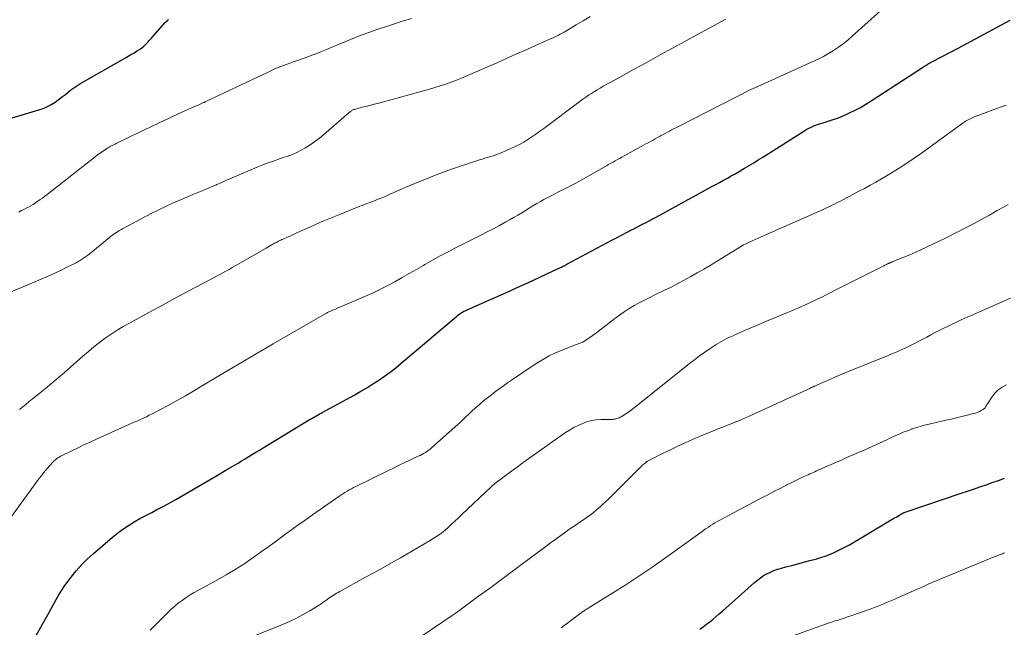
# Model space of a CAD drawing. Units: feet. Extents: x 1964998 to 1970021, y 545000 to 550005.
# Drawn here: x 1967064 to 1967238, y 546859 to 546966 of the extents above; entities that cross this region are included whole.
import ezdxf

# ---------------------------------------------------------------- set-up
doc = ezdxf.new("R2010")
doc.units = ezdxf.units.FT
doc.header["$LTSCALE"] = 100
doc.header["$MEASUREMENT"] = 0
doc.layers.add('CONTOUR INDEX', color=32, linetype='Continuous', lineweight=25)
doc.layers.add('CONTOUR INTERMEDIATE', color=40, linetype='Continuous', lineweight=15)

msp = doc.modelspace()

# ---------------------------------------------------------------- linework, layer by layer
at = {"layer": 'CONTOUR INDEX', "flags": 128}
for points, elevation in [([(1967056.09, 546946.7), (1967067.79, 546950.15), (1967068.54, 546950.42), (1967069.28, 546950.73), (1967069.98, 546951.12), (1967070.65, 546951.55), (1967070.93, 546951.74), (1967071.44, 546952.12), (1967071.96, 546952.5), (1967072.46, 546952.9), (1967072.95, 546953.31), (1967073.45, 546953.7), (1967073.97, 546954.08), (1967074.5, 546954.43), (1967075.05, 546954.77), (1967083.08, 546959.35), (1967083.57, 546959.63), (1967084.06, 546959.92), (1967084.54, 546960.21), (1967085.02, 546960.51), (1967085.16, 546960.59), (1967085.56, 546960.86), (1967085.95, 546961.14), (1967086.32, 546961.45), (1967086.67, 546961.78), (1967087.01, 546962.12), (1967087.35, 546962.46), (1967087.68, 546962.82), (1967088, 546963.18), (1967090.11, 546965.6), (1967090.3, 546965.79), (1967090.49, 546965.97), (1967090.71, 546966.13)], 880), ([(1967064.8, 546852.71), (1967068.95, 546860.17), (1967069.43, 546861.03), (1967069.9, 546861.88), (1967070.37, 546862.73), (1967070.84, 546863.59), (1967071.33, 546864.43), (1967071.84, 546865.26), (1967072.38, 546866.06), (1967072.95, 546866.85), (1967073.49, 546867.56), (1967074.38, 546868.66), (1967075.32, 546869.72), (1967076.32, 546870.71), (1967077.36, 546871.67), (1967080.79, 546874.62), (1967081.7, 546875.36), (1967082.64, 546876.07), (1967083.61, 546876.71), (1967084.62, 546877.32), (1967085.65, 546877.9), (1967086.68, 546878.46), (1967087.72, 546879.01), (1967088.77, 546879.55), (1967088.8, 546879.57), (1967089.87, 546880.12), (1967090.92, 546880.69), (1967091.97, 546881.27), (1967093.01, 546881.86), (1967095.25, 546883.16), (1967096.65, 546883.98), (1967098.05, 546884.8), (1967099.45, 546885.62), (1967100.84, 546886.45), (1967102.35, 546887.35), (1967102.98, 546887.73), (1967103.62, 546888.12), (1967104.25, 546888.5), (1967104.88, 546888.88), (1967105.52, 546889.27), (1967106.15, 546889.65), (1967106.78, 546890.03), (1967107.41, 546890.42), (1967115.75, 546895.46), (1967115.93, 546895.57), (1967116.11, 546895.68), (1967116.29, 546895.78), (1967116.47, 546895.88), (1967116.49, 546895.9), (1967116.66, 546895.99), (1967116.83, 546896.09), (1967117, 546896.18), (1967117.17, 546896.28), (1967117.34, 546896.37), (1967117.5, 546896.46), (1967117.67, 546896.56), (1967117.84, 546896.65), (1967123.6, 546899.81), (1967124.68, 546900.42), (1967125.75, 546901.05), (1967126.81, 546901.71), (1967127.86, 546902.38), (1967128.89, 546903.08), (1967129.89, 546903.81), (1967130.87, 546904.57), (1967131.84, 546905.36), (1967141.58, 546913.66), (1967141.78, 546913.83), (1967141.99, 546913.99), (1967142.21, 546914.14), (1967142.43, 546914.28), (1967142.66, 546914.42), (1967142.89, 546914.55), (1967143.12, 546914.66), (1967143.36, 546914.77), (1967146.66, 546916.21), (1967148.55, 546917.05), (1967150.43, 546917.88), (1967152.31, 546918.74), (1967154.18, 546919.6), (1967159.57, 546922.09), (1967159.76, 546922.18), (1967159.96, 546922.27), (1967160.15, 546922.37), (1967160.35, 546922.47), (1967160.54, 546922.57), (1967160.73, 546922.67), (1967160.92, 546922.77), (1967161.11, 546922.87), (1967168.16, 546926.63), (1967169.06, 546927.11), (1967169.97, 546927.59), (1967170.87, 546928.07), (1967171.78, 546928.54), (1967172.51, 546928.93), (1967173.05, 546929.21), (1967173.59, 546929.49), (1967174.13, 546929.77), (1967174.67, 546930.06), (1967174.99, 546930.22), (1967175.38, 546930.42), (1967175.76, 546930.62), (1967176.14, 546930.82), (1967176.52, 546931.02), (1967176.9, 546931.22), (1967177.28, 546931.43), (1967177.66, 546931.63), (1967178.04, 546931.84), (1967179.65, 546932.72), (1967180.83, 546933.36), (1967182.01, 546934.01), (1967183.19, 546934.65), (1967184.38, 546935.3), (1967186.73, 546936.59), (1967187.41, 546936.97), (1967188.1, 546937.35), (1967188.79, 546937.72), (1967189.47, 546938.1), (1967190.16, 546938.49), (1967190.84, 546938.87), (1967191.52, 546939.27), (1967192.2, 546939.66), (1967192.49, 546939.83), (1967193.3, 546940.32), (1967194.12, 546940.81), (1967194.93, 546941.31), (1967195.73, 546941.82), (1967202.95, 546946.39), (1967203.35, 546946.63), (1967203.76, 546946.86), (1967204.18, 546947.06), (1967204.6, 546947.25), (1967205.04, 546947.43), (1967205.48, 546947.59), (1967205.92, 546947.74), (1967206.37, 546947.88), (1967207.29, 546948.15), (1967208.19, 546948.43), (1967209.08, 546948.75), (1967209.95, 546949.1), (1967210.82, 546949.49), (1967211.07, 546949.61), (1967212.05, 546950.09), (1967213, 546950.6), (1967213.94, 546951.15), (1967214.86, 546951.73), (1967223.93, 546957.64), (1967224.12, 546957.76), (1967224.31, 546957.88), (1967224.5, 546958), (1967224.69, 546958.12), (1967224.87, 546958.23), (1967224.97, 546958.29), (1967225.07, 546958.35), (1967225.18, 546958.41), (1967225.28, 546958.47), (1967225.39, 546958.52), (1967225.49, 546958.58), (1967225.6, 546958.63), (1967225.7, 546958.69), (1967230.27, 546961.08), (1967232.57, 546962.29), (1967234.87, 546963.52), (1967237.16, 546964.75), (1967239.44, 546966)], 900), ([(1967184.6, 546858.38), (1967185.2, 546858.79), (1967185.79, 546859.22), (1967186.37, 546859.66), (1967186.93, 546860.12), (1967187.49, 546860.58), (1967188.04, 546861.06), (1967188.58, 546861.54), (1967194.23, 546866.61), (1967194.76, 546867.05), (1967195.3, 546867.46), (1967195.87, 546867.83), (1967196.46, 546868.17), (1967197.08, 546868.47), (1967197.7, 546868.74), (1967198.35, 546868.96), (1967199, 546869.15), (1967199.8, 546869.36), (1967200.86, 546869.64), (1967201.93, 546869.92), (1967202.99, 546870.2), (1967204.05, 546870.49), (1967205.26, 546870.81), (1967206.01, 546871.04), (1967206.76, 546871.28), (1967207.5, 546871.56), (1967208.22, 546871.86), (1967208.94, 546872.19), (1967209.64, 546872.54), (1967210.34, 546872.91), (1967211.02, 546873.3), (1967218.73, 546877.86), (1967219.01, 546878.02), (1967219.29, 546878.19), (1967219.57, 546878.35), (1967219.86, 546878.52), (1967220.28, 546878.77), (1967220.35, 546878.81), (1967220.42, 546878.84), (1967220.49, 546878.88), (1967220.56, 546878.91), (1967220.64, 546878.94), (1967220.71, 546878.97), (1967220.78, 546879), (1967220.86, 546879.03), (1967230.79, 546882.4), (1967231.89, 546882.77), (1967232.98, 546883.14), (1967234.08, 546883.52), (1967235.18, 546883.89), (1967236.28, 546884.27), (1967237.37, 546884.65), (1967238.46, 546885.04)], 920)]:
    msp.add_lwpolyline(points, dxfattribs=dict(at, elevation=elevation))
at = {"layer": 'CONTOUR INTERMEDIATE', "flags": 128}
for points, elevation in [([(1967062.06, 546917.63), (1967068.16, 546920.23), (1967069.31, 546920.73), (1967070.46, 546921.25), (1967071.6, 546921.78), (1967072.74, 546922.33), (1967074.26, 546923.08), (1967074.62, 546923.27), (1967074.98, 546923.47), (1967075.33, 546923.69), (1967075.68, 546923.92), (1967076.01, 546924.16), (1967076.35, 546924.4), (1967076.67, 546924.65), (1967076.99, 546924.91), (1967080.24, 546927.6), (1967080.51, 546927.82), (1967080.79, 546928.03), (1967081.08, 546928.24), (1967081.37, 546928.43), (1967081.66, 546928.62), (1967081.96, 546928.81), (1967082.26, 546928.98), (1967082.57, 546929.15), (1967087.64, 546931.82), (1967088.89, 546932.46), (1967090.14, 546933.07), (1967091.41, 546933.66), (1967092.69, 546934.22), (1967094.77, 546935.1), (1967095.01, 546935.21), (1967095.26, 546935.31), (1967095.51, 546935.41), (1967095.76, 546935.5), (1967096, 546935.6), (1967096.25, 546935.7), (1967096.5, 546935.79), (1967096.75, 546935.9), (1967097.19, 546936.08), (1967097.65, 546936.27), (1967098.12, 546936.47), (1967098.58, 546936.67), (1967099.05, 546936.87), (1967099.25, 546936.96), (1967099.81, 546937.21), (1967100.38, 546937.46), (1967100.94, 546937.71), (1967101.51, 546937.95), (1967105.55, 546939.69), (1967106.47, 546940.07), (1967107.39, 546940.44), (1967108.32, 546940.79), (1967109.26, 546941.12), (1967110.15, 546941.43), (1967110.65, 546941.6), (1967111.15, 546941.77), (1967111.64, 546941.94), (1967112.14, 546942.11), (1967112.63, 546942.3), (1967113.11, 546942.5), (1967113.58, 546942.73), (1967114.04, 546942.98), (1967114.88, 546943.47), (1967115.74, 546944), (1967116.58, 546944.56), (1967117.38, 546945.17), (1967118.16, 546945.81), (1967122.64, 546949.7), (1967122.74, 546949.78), (1967122.85, 546949.87), (1967122.95, 546949.95), (1967123.06, 546950.02), (1967123.17, 546950.09), (1967123.29, 546950.16), (1967123.41, 546950.21), (1967123.54, 546950.25), (1967123.93, 546950.36), (1967124.26, 546950.45), (1967124.59, 546950.54), (1967124.92, 546950.62), (1967125.25, 546950.7), (1967125.81, 546950.84), (1967126.43, 546950.99), (1967127.04, 546951.14), (1967127.65, 546951.3), (1967128.25, 546951.46), (1967136.8, 546953.82), (1967137.76, 546954.1), (1967138.73, 546954.39), (1967139.68, 546954.72), (1967140.63, 546955.06), (1967141.57, 546955.41), (1967142.5, 546955.79), (1967143.43, 546956.17), (1967144.36, 546956.57), (1967148.87, 546958.56), (1967150.55, 546959.3), (1967152.22, 546960.04), (1967153.89, 546960.78), (1967155.57, 546961.52), (1967158.21, 546962.7), (1967158.56, 546962.86), (1967158.91, 546963.02), (1967159.25, 546963.18), (1967159.59, 546963.35), (1967159.93, 546963.53), (1967160.27, 546963.71), (1967160.6, 546963.9), (1967160.93, 546964.09), (1967162.73, 546965.17), (1967163.96, 546965.9), (1967165.19, 546966.64)], 888), ([(1967062.74, 546878.04), (1967067.01, 546883.9), (1967067.55, 546884.63), (1967068.11, 546885.34), (1967068.68, 546886.05), (1967069.27, 546886.74), (1967070.27, 546887.88), (1967070.37, 546887.99), (1967070.47, 546888.1), (1967070.58, 546888.19), (1967070.69, 546888.29), (1967070.91, 546888.46), (1967071.14, 546888.63), (1967071.37, 546888.79), (1967071.62, 546888.93), (1967071.87, 546889.06), (1967073.6, 546889.9), (1967074.72, 546890.44), (1967075.84, 546890.98), (1967076.97, 546891.5), (1967078.11, 546892.02), (1967084.22, 546894.76), (1967084.74, 546894.99), (1967085.25, 546895.22), (1967085.77, 546895.45), (1967086.28, 546895.68), (1967086.79, 546895.92), (1967087.3, 546896.17), (1967087.8, 546896.42), (1967088.3, 546896.68), (1967090.51, 546897.87), (1967092.11, 546898.75), (1967093.69, 546899.63), (1967095.27, 546900.54), (1967096.84, 546901.47), (1967101.18, 546904.08), (1967102.18, 546904.67), (1967103.18, 546905.27), (1967104.18, 546905.86), (1967105.18, 546906.46), (1967106.19, 546907.05), (1967107.19, 546907.63), (1967108.2, 546908.22), (1967109.2, 546908.8), (1967118.37, 546914.1), (1967118.5, 546914.18), (1967118.63, 546914.25), (1967118.77, 546914.32), (1967118.9, 546914.39), (1967119.04, 546914.46), (1967119.18, 546914.52), (1967119.32, 546914.58), (1967119.46, 546914.64), (1967119.68, 546914.73), (1967119.94, 546914.84), (1967120.19, 546914.94), (1967120.44, 546915.05), (1967120.69, 546915.15), (1967125.52, 546917.22), (1967126.84, 546917.81), (1967128.15, 546918.44), (1967129.44, 546919.1), (1967130.72, 546919.79), (1967131.98, 546920.51), (1967133.24, 546921.23), (1967134.5, 546921.95), (1967135.75, 546922.67), (1967135.98, 546922.8), (1967137.35, 546923.58), (1967138.73, 546924.35), (1967140.13, 546925.09), (1967141.53, 546925.81), (1967145.9, 546928.02), (1967147, 546928.58), (1967148.11, 546929.16), (1967149.2, 546929.74), (1967150.29, 546930.34), (1967151.1, 546930.79), (1967151.78, 546931.18), (1967152.45, 546931.57), (1967153.11, 546931.97), (1967153.77, 546932.39), (1967154.42, 546932.8), (1967155.09, 546933.2), (1967155.76, 546933.59), (1967156.44, 546933.97), (1967157.05, 546934.3), (1967157.87, 546934.74), (1967158.69, 546935.17), (1967159.52, 546935.59), (1967160.35, 546936.01), (1967161.18, 546936.42), (1967162, 546936.85), (1967162.82, 546937.29), (1967163.63, 546937.74), (1967168.09, 546940.28), (1967168.48, 546940.5), (1967168.87, 546940.72), (1967169.26, 546940.94), (1967169.65, 546941.16), (1967170.04, 546941.37), (1967170.43, 546941.59), (1967170.82, 546941.81), (1967171.21, 546942.02), (1967174.24, 546943.67), (1967174.66, 546943.9), (1967175.07, 546944.13), (1967175.49, 546944.36), (1967175.9, 546944.58), (1967176.32, 546944.81), (1967176.73, 546945.04), (1967177.14, 546945.27), (1967177.56, 546945.5), (1967177.75, 546945.6), (1967178.12, 546945.81), (1967178.49, 546946.01), (1967178.86, 546946.21), (1967179.23, 546946.41), (1967179.6, 546946.61), (1967179.97, 546946.8), (1967180.34, 546947), (1967180.71, 546947.19), (1967193.6, 546953.75), (1967193.74, 546953.82), (1967193.88, 546953.89), (1967194.02, 546953.95), (1967194.16, 546954.02), (1967194.3, 546954.08), (1967194.44, 546954.14), (1967194.58, 546954.2), (1967194.72, 546954.26), (1967194.75, 546954.28), (1967194.91, 546954.34), (1967195.07, 546954.41), (1967195.23, 546954.48), (1967195.39, 546954.55), (1967204.59, 546958.7), (1967205.53, 546959.15), (1967206.45, 546959.62), (1967207.35, 546960.13), (1967208.24, 546960.66), (1967209.11, 546961.24), (1967209.95, 546961.84), (1967210.76, 546962.49), (1967211.54, 546963.16), (1967217.11, 546968.2)], 896), ([(1967064.23, 546932.1), (1967064.74, 546932.36), (1967065.26, 546932.63), (1967065.77, 546932.9), (1967065.92, 546932.97), (1967066.36, 546933.21), (1967066.79, 546933.46), (1967067.21, 546933.72), (1967067.62, 546934), (1967068.03, 546934.29), (1967068.43, 546934.58), (1967068.82, 546934.88), (1967069.22, 546935.18), (1967077.72, 546941.87), (1967078.15, 546942.2), (1967078.59, 546942.52), (1967079.03, 546942.82), (1967079.48, 546943.11), (1967079.99, 546943.43), (1967080.2, 546943.56), (1967080.4, 546943.67), (1967080.61, 546943.79), (1967080.83, 546943.9), (1967081.04, 546944), (1967081.25, 546944.11), (1967081.47, 546944.21), (1967081.68, 546944.32), (1967085.59, 546946.23), (1967087.32, 546947.07), (1967089.05, 546947.89), (1967090.79, 546948.7), (1967092.54, 546949.49), (1967095.56, 546950.85), (1967095.8, 546950.96), (1967096.04, 546951.07), (1967096.28, 546951.17), (1967096.52, 546951.28), (1967096.89, 546951.44), (1967096.94, 546951.46), (1967097, 546951.49), (1967097.05, 546951.51), (1967097.11, 546951.54), (1967097.2, 546951.58), (1967097.3, 546951.62), (1967108.42, 546956.9), (1967109.38, 546957.34), (1967110.35, 546957.76), (1967111.34, 546958.14), (1967112.33, 546958.5), (1967112.61, 546958.59), (1967113.48, 546958.89), (1967114.33, 546959.19), (1967115.19, 546959.5), (1967116.05, 546959.82), (1967116.9, 546960.14), (1967117.75, 546960.47), (1967118.59, 546960.82), (1967119.43, 546961.17), (1967121.15, 546961.91), (1967122.85, 546962.61), (1967124.57, 546963.29), (1967126.3, 546963.92), (1967128.05, 546964.52), (1967128.88, 546964.79), (1967130.46, 546965.31), (1967132.04, 546965.82), (1967133.63, 546966.32)], 884), ([(1967064.38, 546897.18), (1967064.94, 546897.67), (1967065.51, 546898.15), (1967066.09, 546898.62), (1967066.67, 546899.09), (1967067.79, 546899.99), (1967068.93, 546900.91), (1967070.06, 546901.85), (1967071.18, 546902.79), (1967072.29, 546903.75), (1967075.58, 546906.64), (1967076.54, 546907.46), (1967077.51, 546908.26), (1967078.51, 546909.03), (1967079.52, 546909.78), (1967080.56, 546910.5), (1967081.61, 546911.19), (1967082.69, 546911.84), (1967083.78, 546912.47), (1967087.88, 546914.7), (1967089.76, 546915.72), (1967091.64, 546916.74), (1967093.53, 546917.74), (1967095.41, 546918.75), (1967098.09, 546920.16), (1967098.64, 546920.45), (1967099.19, 546920.75), (1967099.74, 546921.05), (1967100.29, 546921.35), (1967100.84, 546921.65), (1967101.39, 546921.96), (1967101.93, 546922.27), (1967102.48, 546922.58), (1967107.96, 546925.73), (1967108.25, 546925.9), (1967108.55, 546926.07), (1967108.85, 546926.24), (1967109.15, 546926.41), (1967109.36, 546926.52), (1967109.55, 546926.63), (1967109.75, 546926.74), (1967109.94, 546926.84), (1967110.14, 546926.94), (1967110.34, 546927.04), (1967110.54, 546927.13), (1967110.74, 546927.23), (1967110.94, 546927.32), (1967114.03, 546928.73), (1967115.79, 546929.51), (1967117.55, 546930.28), (1967119.32, 546931.02), (1967121.1, 546931.74), (1967124.52, 546933.11), (1967124.92, 546933.26), (1967125.33, 546933.42), (1967125.73, 546933.58), (1967126.14, 546933.73), (1967126.55, 546933.88), (1967126.95, 546934.04), (1967127.35, 546934.2), (1967127.76, 546934.37), (1967128.1, 546934.51), (1967128.67, 546934.75), (1967129.24, 546934.99), (1967129.81, 546935.24), (1967130.38, 546935.48), (1967132.13, 546936.24), (1967133.52, 546936.83), (1967134.91, 546937.41), (1967136.3, 546937.97), (1967137.71, 546938.53), (1967139.11, 546939.07), (1967140.53, 546939.59), (1967141.95, 546940.08), (1967143.38, 546940.56), (1967145.64, 546941.3), (1967146.12, 546941.46), (1967146.61, 546941.61), (1967147.09, 546941.76), (1967147.58, 546941.9), (1967148.06, 546942.05), (1967148.54, 546942.22), (1967149.02, 546942.4), (1967149.49, 546942.59), (1967151.21, 546943.33), (1967151.98, 546943.68), (1967152.74, 546944.06), (1967153.48, 546944.48), (1967154.21, 546944.92), (1967154.92, 546945.39), (1967155.63, 546945.87), (1967156.32, 546946.37), (1967157.01, 546946.87), (1967163.43, 546951.67), (1967163.92, 546952.03), (1967164.42, 546952.39), (1967164.93, 546952.73), (1967165.44, 546953.07), (1967165.96, 546953.4), (1967166.48, 546953.72), (1967167.01, 546954.02), (1967167.54, 546954.33), (1967169.62, 546955.48), (1967171.2, 546956.35), (1967172.78, 546957.21), (1967174.36, 546958.08), (1967175.94, 546958.94), (1967177.61, 546959.86), (1967179.77, 546961.04), (1967181.93, 546962.22), (1967184.09, 546963.41), (1967186.25, 546964.59), (1967189.21, 546966.22)], 892), ([(1967087.43, 546858.19), (1967091.12, 546861.82), (1967091.75, 546862.4), (1967092.4, 546862.95), (1967093.08, 546863.46), (1967093.79, 546863.95), (1967094.51, 546864.41), (1967095.25, 546864.85), (1967095.99, 546865.28), (1967096.74, 546865.69), (1967099.33, 546867.08), (1967100.9, 546867.97), (1967102.46, 546868.89), (1967103.98, 546869.88), (1967105.47, 546870.9), (1967105.84, 546871.16), (1967107.13, 546872.08), (1967108.42, 546873), (1967109.7, 546873.94), (1967110.98, 546874.87), (1967112.26, 546875.81), (1967113.55, 546876.74), (1967114.84, 546877.66), (1967116.14, 546878.57), (1967120.79, 546881.82), (1967121.15, 546882.07), (1967121.52, 546882.31), (1967121.88, 546882.54), (1967122.26, 546882.77), (1967122.63, 546882.99), (1967123.01, 546883.2), (1967123.4, 546883.4), (1967123.79, 546883.6), (1967129.43, 546886.36), (1967130.43, 546886.85), (1967131.44, 546887.34), (1967132.45, 546887.82), (1967133.46, 546888.29), (1967134.83, 546888.94), (1967135.15, 546889.09), (1967135.47, 546889.26), (1967135.78, 546889.43), (1967136.09, 546889.62), (1967136.39, 546889.81), (1967136.69, 546890.02), (1967136.97, 546890.24), (1967137.24, 546890.47), (1967141.83, 546894.55), (1967142.21, 546894.9), (1967142.59, 546895.25), (1967142.96, 546895.61), (1967143.32, 546895.97), (1967143.69, 546896.34), (1967144.06, 546896.69), (1967144.44, 546897.04), (1967144.83, 546897.38), (1967145.72, 546898.15), (1967146.39, 546898.71), (1967147.07, 546899.27), (1967147.76, 546899.81), (1967148.46, 546900.35), (1967149.16, 546900.87), (1967149.87, 546901.38), (1967150.59, 546901.89), (1967151.31, 546902.38), (1967155.47, 546905.2), (1967156.65, 546905.94), (1967157.85, 546906.62), (1967159.1, 546907.23), (1967160.38, 546907.77), (1967162.54, 546908.6), (1967162.76, 546908.69), (1967162.99, 546908.77), (1967163.22, 546908.85), (1967163.45, 546908.93), (1967163.67, 546909.02), (1967163.89, 546909.12), (1967164.1, 546909.23), (1967164.3, 546909.36), (1967164.85, 546909.72), (1967165.32, 546910.04), (1967165.79, 546910.37), (1967166.25, 546910.7), (1967166.7, 546911.05), (1967169.57, 546913.28), (1967170.4, 546913.89), (1967171.24, 546914.48), (1967172.11, 546915.02), (1967173, 546915.55), (1967173.9, 546916.04), (1967174.81, 546916.52), (1967175.73, 546916.99), (1967176.65, 546917.44), (1967178.35, 546918.26), (1967179.53, 546918.84), (1967180.69, 546919.44), (1967181.85, 546920.06), (1967183, 546920.69), (1967184.14, 546921.34), (1967185.28, 546922), (1967186.4, 546922.67), (1967187.52, 546923.35), (1967191.95, 546926.08), (1967192, 546926.12), (1967192.06, 546926.15), (1967192.11, 546926.18), (1967192.17, 546926.21), (1967192.22, 546926.24), (1967192.28, 546926.27), (1967192.34, 546926.3), (1967192.39, 546926.33), (1967193.33, 546926.75), (1967193.86, 546926.99), (1967194.39, 546927.23), (1967194.92, 546927.46), (1967195.45, 546927.7), (1967205.36, 546932.09), (1967206.05, 546932.4), (1967206.74, 546932.72), (1967207.42, 546933.04), (1967208.11, 546933.37), (1967208.37, 546933.5), (1967208.91, 546933.77), (1967209.46, 546934.05), (1967210, 546934.33), (1967210.54, 546934.61), (1967211.08, 546934.9), (1967211.62, 546935.19), (1967212.16, 546935.48), (1967212.7, 546935.76), (1967213.67, 546936.28), (1967214.69, 546936.83), (1967215.7, 546937.39), (1967216.71, 546937.97), (1967217.71, 546938.56), (1967218.46, 546939.01), (1967219.82, 546939.85), (1967221.16, 546940.71), (1967222.48, 546941.6), (1967223.78, 546942.52), (1967231.14, 546947.85), (1967231.35, 546948), (1967231.57, 546948.15), (1967231.8, 546948.28), (1967232.02, 546948.42), (1967232.26, 546948.54), (1967232.49, 546948.65), (1967232.73, 546948.76), (1967232.97, 546948.86), (1967237.56, 546950.56), (1967238.76, 546951)], 904), ([(1967103.52, 546856.23), (1967110.81, 546859.18), (1967112.06, 546859.72), (1967113.29, 546860.3), (1967114.49, 546860.94), (1967115.67, 546861.62), (1967117.3, 546862.62), (1967117.65, 546862.84), (1967117.99, 546863.07), (1967118.32, 546863.31), (1967118.65, 546863.55), (1967118.78, 546863.66), (1967119.04, 546863.86), (1967119.3, 546864.04), (1967119.57, 546864.22), (1967119.84, 546864.39), (1967120.12, 546864.55), (1967120.4, 546864.72), (1967120.68, 546864.87), (1967120.96, 546865.03), (1967125.4, 546867.47), (1967126.98, 546868.34), (1967128.55, 546869.22), (1967130.13, 546870.11), (1967131.69, 546871), (1967132.83, 546871.65), (1967133.83, 546872.23), (1967134.82, 546872.81), (1967135.8, 546873.39), (1967136.79, 546873.99), (1967138.59, 546875.09), (1967138.67, 546875.13), (1967138.74, 546875.19), (1967138.81, 546875.24), (1967138.88, 546875.3), (1967140.03, 546876.3), (1967140.67, 546876.87), (1967141.31, 546877.44), (1967141.93, 546878.02), (1967142.55, 546878.61), (1967147.66, 546883.48), (1967147.77, 546883.59), (1967147.88, 546883.69), (1967147.99, 546883.79), (1967148.11, 546883.9), (1967148.22, 546883.99), (1967148.34, 546884.09), (1967148.46, 546884.19), (1967148.58, 546884.28), (1967150.34, 546885.6), (1967151.35, 546886.34), (1967152.36, 546887.08), (1967153.38, 546887.81), (1967154.4, 546888.54), (1967160.88, 546893.1), (1967161.59, 546893.56), (1967162.32, 546894), (1967163.07, 546894.38), (1967163.84, 546894.74), (1967164.64, 546895.02), (1967165.45, 546895.24), (1967166.28, 546895.36), (1967167.12, 546895.42), (1967168.93, 546895.44), (1967169.14, 546895.45), (1967169.34, 546895.46), (1967169.55, 546895.49), (1967169.75, 546895.53), (1967169.95, 546895.58), (1967170.15, 546895.64), (1967170.34, 546895.72), (1967170.53, 546895.82), (1967170.7, 546895.92), (1967170.97, 546896.07), (1967171.24, 546896.23), (1967171.5, 546896.4), (1967171.75, 546896.58), (1967172.04, 546896.79), (1967172.44, 546897.07), (1967172.83, 546897.36), (1967173.22, 546897.66), (1967173.6, 546897.96), (1967182.75, 546905.3), (1967183.64, 546905.99), (1967184.55, 546906.67), (1967185.47, 546907.32), (1967186.41, 546907.96), (1967187.5, 546908.68), (1967187.91, 546908.93), (1967188.32, 546909.18), (1967188.74, 546909.41), (1967189.16, 546909.63), (1967189.59, 546909.84), (1967190.02, 546910.04), (1967190.46, 546910.24), (1967190.9, 546910.44), (1967193.49, 546911.56), (1967194.79, 546912.12), (1967196.09, 546912.68), (1967197.39, 546913.22), (1967198.7, 546913.77), (1967200.08, 546914.33), (1967200.7, 546914.59), (1967201.31, 546914.85), (1967201.93, 546915.11), (1967202.54, 546915.38), (1967203.15, 546915.65), (1967203.75, 546915.93), (1967204.36, 546916.21), (1967204.96, 546916.5), (1967205.34, 546916.69), (1967206.14, 546917.08), (1967206.93, 546917.47), (1967207.72, 546917.87), (1967208.51, 546918.26), (1967217.12, 546922.61), (1967217.28, 546922.68), (1967217.44, 546922.76), (1967217.59, 546922.84), (1967217.75, 546922.92), (1967217.89, 546922.99), (1967217.98, 546923.03), (1967218.06, 546923.07), (1967218.15, 546923.11), (1967218.24, 546923.14), (1967218.32, 546923.18), (1967218.41, 546923.22), (1967218.5, 546923.25), (1967218.59, 546923.29), (1967219.91, 546923.81), (1967220.65, 546924.12), (1967221.4, 546924.43), (1967222.14, 546924.74), (1967222.88, 546925.06), (1967223.67, 546925.41), (1967224.8, 546925.93), (1967225.92, 546926.45), (1967227.04, 546926.99), (1967228.14, 546927.54), (1967231.56, 546929.29), (1967232.98, 546930.02), (1967234.39, 546930.78), (1967235.79, 546931.56), (1967237.17, 546932.36), (1967238.24, 546932.98), (1967239.1, 546933.45)], 908), ([(1967133.36, 546855.71), (1967140.83, 546860.78), (1967140.98, 546860.88), (1967141.12, 546860.98), (1967141.27, 546861.08), (1967141.41, 546861.18), (1967141.55, 546861.28), (1967141.69, 546861.38), (1967141.84, 546861.48), (1967141.98, 546861.58), (1967145.5, 546864.17), (1967147.4, 546865.57), (1967149.29, 546866.97), (1967151.18, 546868.38), (1967153.07, 546869.79), (1967157.35, 546872.99), (1967158.23, 546873.65), (1967159.12, 546874.3), (1967160.02, 546874.94), (1967160.92, 546875.58), (1967161.46, 546875.96), (1967162.09, 546876.4), (1967162.73, 546876.83), (1967163.37, 546877.26), (1967164.01, 546877.69), (1967164.12, 546877.77), (1967164.7, 546878.16), (1967165.27, 546878.58), (1967165.82, 546879.01), (1967166.36, 546879.45), (1967166.9, 546879.91), (1967167.42, 546880.38), (1967167.93, 546880.86), (1967168.44, 546881.35), (1967174.3, 546887.2), (1967174.49, 546887.39), (1967174.7, 546887.56), (1967174.91, 546887.73), (1967175.13, 546887.89), (1967175.36, 546888.04), (1967175.59, 546888.18), (1967175.83, 546888.31), (1967176.07, 546888.44), (1967178.13, 546889.47), (1967179.42, 546890.09), (1967180.7, 546890.7), (1967182, 546891.29), (1967183.3, 546891.87), (1967184.68, 546892.47), (1967185.45, 546892.8), (1967186.23, 546893.13), (1967187.01, 546893.44), (1967187.8, 546893.75), (1967188.59, 546894.06), (1967189.37, 546894.37), (1967190.16, 546894.68), (1967190.94, 546895), (1967191.17, 546895.1), (1967192.06, 546895.47), (1967192.95, 546895.85), (1967193.83, 546896.24), (1967194.71, 546896.64), (1967204.13, 546900.98), (1967204.21, 546901.02), (1967204.3, 546901.06), (1967204.39, 546901.1), (1967204.47, 546901.14), (1967204.56, 546901.18), (1967204.65, 546901.22), (1967204.74, 546901.26), (1967204.82, 546901.3), (1967204.9, 546901.33), (1967205.03, 546901.39), (1967205.16, 546901.45), (1967205.29, 546901.51), (1967205.42, 546901.56), (1967207.71, 546902.57), (1967208.99, 546903.12), (1967210.27, 546903.66), (1967211.56, 546904.2), (1967212.85, 546904.73), (1967217.77, 546906.71), (1967218.37, 546906.96), (1967218.98, 546907.21), (1967219.58, 546907.47), (1967220.19, 546907.73), (1967220.79, 546907.99), (1967221.38, 546908.27), (1967221.97, 546908.56), (1967222.55, 546908.86), (1967223.28, 546909.25), (1967224.01, 546909.63), (1967224.73, 546910.01), (1967225.45, 546910.4), (1967226.17, 546910.78), (1967226.89, 546911.16), (1967227.62, 546911.53), (1967228.35, 546911.89), (1967229.09, 546912.24), (1967229.73, 546912.53), (1967230.8, 546913.02), (1967231.87, 546913.5), (1967232.94, 546913.98), (1967234.01, 546914.46), (1967239.48, 546916.87)], 912), ([(1967160.07, 546858.6), (1967163.62, 546861.25), (1967163.77, 546861.36), (1967163.92, 546861.47), (1967164.07, 546861.57), (1967164.22, 546861.68), (1967164.38, 546861.78), (1967164.54, 546861.88), (1967164.69, 546861.98), (1967164.85, 546862.08), (1967169.21, 546864.76), (1967171.53, 546866.23), (1967173.83, 546867.72), (1967176.09, 546869.27), (1967178.34, 546870.85), (1967184.99, 546875.65), (1967185.36, 546875.91), (1967185.73, 546876.17), (1967186.11, 546876.42), (1967186.48, 546876.67), (1967186.87, 546876.92), (1967187.25, 546877.15), (1967187.65, 546877.38), (1967188.04, 546877.59), (1967194.09, 546880.81), (1967195.29, 546881.44), (1967196.48, 546882.07), (1967197.69, 546882.69), (1967198.89, 546883.3), (1967200.11, 546883.91), (1967200.71, 546884.21), (1967201.31, 546884.51), (1967201.92, 546884.81), (1967202.52, 546885.1), (1967203.16, 546885.4), (1967203.45, 546885.54), (1967203.74, 546885.67), (1967204.03, 546885.8), (1967204.32, 546885.94), (1967204.61, 546886.07), (1967204.9, 546886.2), (1967205.2, 546886.33), (1967205.49, 546886.45), (1967206.83, 546887.04), (1967207.8, 546887.47), (1967208.77, 546887.89), (1967209.73, 546888.32), (1967210.7, 546888.74), (1967213.73, 546890.08), (1967214.39, 546890.37), (1967215.04, 546890.66), (1967215.7, 546890.96), (1967216.35, 546891.26), (1967217, 546891.56), (1967217.65, 546891.86), (1967218.3, 546892.16), (1967218.95, 546892.46), (1967219.1, 546892.53), (1967219.82, 546892.86), (1967220.56, 546893.17), (1967221.3, 546893.45), (1967222.05, 546893.73), (1967222.13, 546893.76), (1967222.93, 546894.02), (1967223.74, 546894.26), (1967224.55, 546894.48), (1967225.37, 546894.68), (1967228.06, 546895.28), (1967229, 546895.5), (1967229.94, 546895.72), (1967230.88, 546895.94), (1967231.82, 546896.17), (1967232.99, 546896.46), (1967233.33, 546896.57), (1967233.67, 546896.69), (1967234, 546896.83), (1967234.31, 546897), (1967234.66, 546897.19), (1967234.79, 546897.29), (1967234.91, 546897.39), (1967235.01, 546897.51), (1967235.1, 546897.64), (1967235.18, 546897.78), (1967235.26, 546897.93), (1967235.34, 546898.06), (1967235.43, 546898.2), (1967236.22, 546899.4), (1967236.75, 546900.08), (1967237.35, 546900.67), (1967238.05, 546901.14), (1967238.81, 546901.54)], 916), ([(1967201.21, 546857.27), (1967206.81, 546859.25), (1967207.36, 546859.45), (1967207.92, 546859.63), (1967208.48, 546859.81), (1967209.03, 546859.98), (1967209.59, 546860.16), (1967210.15, 546860.33), (1967210.7, 546860.52), (1967211.26, 546860.71), (1967214.69, 546861.91), (1967215.3, 546862.13), (1967215.91, 546862.36), (1967216.52, 546862.6), (1967217.13, 546862.85), (1967217.73, 546863.11), (1967218.33, 546863.36), (1967218.93, 546863.63), (1967219.53, 546863.89), (1967222.88, 546865.37), (1967223.61, 546865.7), (1967224.35, 546866.03), (1967225.09, 546866.35), (1967225.83, 546866.67), (1967226.57, 546866.99), (1967227.32, 546867.3), (1967228.06, 546867.61), (1967228.8, 546867.92), (1967236.91, 546871.25), (1967237.1, 546871.33), (1967237.29, 546871.41), (1967237.49, 546871.48), (1967237.68, 546871.56), (1967237.88, 546871.64), (1967238.07, 546871.71), (1967238.27, 546871.78), (1967238.47, 546871.86)], 924)]:
    msp.add_lwpolyline(points, dxfattribs=dict(at, elevation=elevation))

doc.saveas('drawing.dxf')
